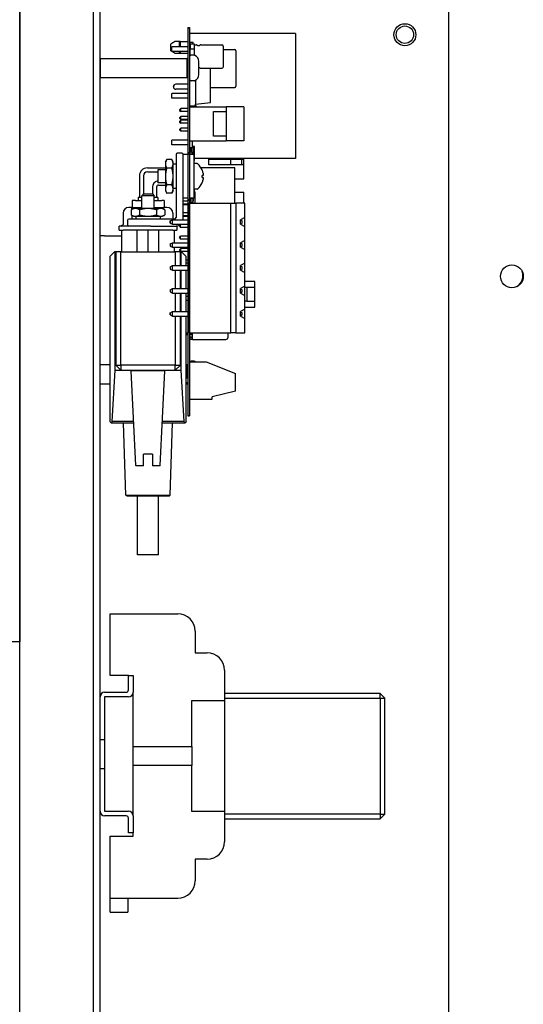
# Model space of a CAD drawing. Units: millimetres. Extents: x 150 to 514, y 92 to 210.
# Drawn here: x 170 to 174, y 167 to 176 of the extents above; entities that cross this region are included whole.
import ezdxf

# ---------------------------------------------------------------- set-up
doc = ezdxf.new("R2010")
doc.units = ezdxf.units.MM
doc.header["$MEASUREMENT"] = 0
doc.layers.add('Chassis', color=7, linetype='Continuous')
doc.layers.add('LAYER_4', color=3, linetype='Continuous')

msp = doc.modelspace()

# ---------------------------------------------------------------- linework, layer by layer
at = {"color": 7, "linetype": 'Continuous'}
msp.add_line((169.6391, 125.8664), (169.6391, 188.6164), dxfattribs=at)
at = {"color": 7}
for p, q in [((169.6391, 185.6876), (169.6391, 170.2853)), ((169.6391, 170.2853), (165.2141, 170.2853))]:
    msp.add_line(p, q, dxfattribs=at)
at = {"layer": 'Chassis', "color": 7}
for centre, radius in [((172.9403, 175.4919), 0.094), ((172.9403, 175.4919), 0.075), ((173.8578, 173.42), 0.098)]:
    msp.add_circle(centre, radius, dxfattribs=at)
msp.add_arc((173.8433, 173.425), 0.1095, 302.34245, 19.89141, dxfattribs=at)
at = {"layer": 'LAYER_4', "color": 7}
for p, q in [((170.2653, 175.9919), (170.2653, 162.8461)), ((170.3253, 162.8461), (170.3253, 175.9919)), ((173.3153, 175.9919), (173.3153, 162.8461)), ((171.0773, 175.5553), (171.0927, 175.5553)), ((171.0773, 175.5553), (171.0773, 175.5518)), ((171.0773, 175.5518), (171.0927, 175.5518)), ((171.0773, 175.5518), (171.0773, 172.2268)), ((171.0927, 175.5553), (171.0927, 175.5518)), ((171.0927, 175.5518), (171.0927, 172.2268)), ((172.0027, 175.5018), (171.0927, 175.5018)), ((172.0027, 175.5018), (172.0027, 174.4318)), ((170.9333, 175.3552), (170.9333, 175.4124)), ((170.9427, 175.3468), (170.9427, 175.3868)), ((171.0773, 175.3868), (170.9427, 175.3868)), ((171.0133, 175.4338), (171.0033, 175.4338)), ((171.0033, 175.4338), (171.0033, 175.3868)), ((171.0133, 175.4338), (171.0133, 175.3868)), ((171.0773, 175.4323), (171.0133, 175.4323)), ((171.0933, 175.4248), (171.0933, 175.4228)), ((171.1233, 175.4248), (171.0933, 175.4248)), ((171.0933, 175.4228), (171.0933, 175.3358)), ((171.0983, 175.4228), (171.0933, 175.4228)), ((171.0983, 175.4098), (171.0983, 175.4228)), ((171.1353, 175.4098), (171.0983, 175.4098)), ((171.0983, 175.4098), (171.0983, 175.3698)), ((171.0983, 175.3698), (171.1353, 175.3698)), ((171.0983, 175.3133), (171.0983, 175.3698)), ((171.1233, 175.4098), (171.1233, 175.4248)), ((171.1353, 175.3698), (171.1353, 175.4098)), ((171.1353, 175.4048), (171.1517, 175.4048)), ((171.1353, 175.316), (171.1353, 175.3698)), ((171.1649, 175.3998), (171.1757, 175.3998)), ((171.189, 175.4048), (171.3703, 175.4048)), ((171.3803, 175.3948), (171.3803, 175.2148)), ((170.3253, 175.2893), (171.0723, 175.2893)), ((170.3253, 175.2893), (170.3253, 175.1243)), ((171.0773, 175.3468), (170.9427, 175.3468)), ((171.0033, 175.3468), (171.0033, 175.3338)), ((171.0033, 175.3338), (171.0133, 175.3338)), ((171.0133, 175.3468), (171.0133, 175.3338)), ((171.0133, 175.3352), (171.0773, 175.3352)), ((171.0723, 175.1243), (171.0723, 175.2893)), ((171.0773, 175.2843), (171.0723, 175.2893)), ((171.0983, 175.3358), (171.0933, 175.3358)), ((171.0933, 175.3358), (171.0933, 175.306)), ((171.1327, 175.3163), (171.1071, 175.3163)), ((171.3803, 175.3648), (171.4803, 175.3648)), ((171.4903, 175.3548), (171.4903, 175.0498)), ((171.1727, 175.1508), (171.1727, 175.2628)), ((171.1727, 175.2098), (171.1757, 175.2098)), ((171.189, 175.2048), (171.3703, 175.2048)), ((171.2733, 174.9104), (171.2733, 175.2048)), ((170.3253, 175.1243), (171.0723, 175.1243)), ((171.0773, 175.1293), (171.0723, 175.1243)), ((170.9553, 175.0448), (170.9553, 175.0468)), ((171.0773, 175.0668), (170.9753, 175.0668)), ((171.0933, 175.1076), (171.0933, 174.8808)), ((171.1327, 175.0973), (171.1071, 175.0973)), ((171.1433, 175.1009), (171.1433, 174.8968)), ((171.2733, 175.0398), (171.4803, 175.0398)), ((170.9427, 174.9468), (170.9427, 174.9868)), ((171.0773, 174.9868), (170.9427, 174.9868)), ((171.0773, 174.9468), (170.9427, 174.9468)), ((171.0773, 175.0248), (170.9753, 175.0248)), ((171.0927, 174.8808), (171.1167, 174.8808)), ((171.0927, 174.8728), (171.4077, 174.8728)), ((171.1167, 174.8808), (171.1217, 174.8808)), ((171.1167, 174.8728), (171.1167, 174.8808)), ((171.1527, 174.8798), (171.1167, 174.8798)), ((171.1217, 174.8798), (171.1217, 174.8808)), ((171.1433, 174.8968), (171.2733, 174.9104)), ((171.1433, 174.8798), (171.1433, 174.8968)), ((171.1527, 174.8728), (171.1527, 174.8798)), ((171.4077, 174.8728), (171.4077, 174.5828)), ((171.5577, 174.8728), (171.4077, 174.8728)), ((171.5577, 174.8728), (171.5577, 174.5828)), ((171.0077, 174.8483), (171.0177, 174.8583)), ((171.0077, 174.8483), (171.0077, 174.8433)), ((171.0077, 174.8433), (171.0177, 174.8333)), ((171.0077, 174.7803), (171.0177, 174.7903)), ((171.0077, 174.7803), (171.0077, 174.7753)), ((171.0077, 174.7753), (171.0177, 174.7653)), ((171.0177, 174.8333), (171.0177, 174.8583)), ((171.0773, 174.8583), (171.0177, 174.8583)), ((171.0773, 174.8333), (171.0177, 174.8333)), ((171.0177, 174.7653), (171.0177, 174.7903)), ((171.0773, 174.7903), (171.0177, 174.7903)), ((171.2977, 174.8328), (171.4077, 174.8328)), ((171.2977, 174.6228), (171.2977, 174.8328)), ((171.0077, 174.7483), (171.0177, 174.7583)), ((171.0077, 174.7483), (171.0077, 174.7433)), ((171.0077, 174.7433), (171.0177, 174.7333)), ((171.0773, 174.7653), (171.0177, 174.7653)), ((171.0177, 174.7333), (171.0177, 174.7583)), ((171.0773, 174.7583), (171.0177, 174.7583)), ((171.0773, 174.7333), (171.0177, 174.7333)), ((171.0077, 174.6803), (171.0177, 174.6903)), ((171.0077, 174.6803), (171.0077, 174.6753)), ((171.0077, 174.6753), (171.0177, 174.6653)), ((171.0177, 174.6653), (171.0177, 174.6903)), ((171.0773, 174.6903), (171.0177, 174.6903)), ((171.0773, 174.6653), (171.0177, 174.6653)), ((171.4077, 174.6228), (171.2977, 174.6228)), ((170.9427, 174.5468), (170.9427, 174.5868)), ((171.0773, 174.5868), (170.9427, 174.5868)), ((171.0773, 174.5468), (170.9427, 174.5468)), ((171.0927, 174.5828), (171.4077, 174.5828)), ((171.1165, 174.5828), (171.1165, 174.5209)), ((171.1213, 174.5338), (171.1165, 174.5338)), ((171.1363, 174.5338), (171.1213, 174.5338)), ((171.1213, 174.5338), (171.1213, 174.4644)), ((171.1363, 174.4138), (171.1363, 174.5338)), ((171.5577, 174.5828), (171.4077, 174.5828)), ((170.9773, 174.4658), (170.9773, 173.9258)), ((171.0273, 174.4758), (170.9873, 174.4758)), ((171.0373, 174.425), (171.0373, 174.4658)), ((171.0773, 174.4644), (171.0373, 174.4644)), ((171.1163, 174.5208), (171.0927, 174.5208)), ((171.1327, 174.4644), (171.0927, 174.4644)), ((171.0933, 174.5208), (171.0933, 174.5008)), ((171.0963, 174.5008), (171.0933, 174.5008)), ((171.0933, 174.4644), (171.0933, 174.4843)), ((171.0993, 174.4843), (171.0933, 174.4843)), ((171.0963, 174.5208), (171.0963, 174.4843)), ((171.1023, 174.4843), (171.0993, 174.4843)), ((171.0993, 174.4644), (171.0993, 174.4843)), ((171.1103, 174.4843), (171.1023, 174.4843)), ((171.1103, 174.4843), (171.1163, 174.4843)), ((171.1113, 174.4843), (171.1113, 174.5208)), ((171.1163, 174.5209), (171.1163, 174.5208)), ((171.1165, 174.5209), (171.1163, 174.5209)), ((171.1163, 174.5208), (171.1165, 174.5208)), ((171.1163, 174.4644), (171.1163, 174.4843)), ((171.1165, 174.5208), (171.1165, 174.5209)), ((171.1327, 174.0894), (171.1327, 174.4644)), ((170.8863, 174.4019), (170.8975, 174.4212)), ((170.8863, 174.4019), (170.8863, 174.3851)), ((170.8863, 174.3851), (170.8863, 174.2769)), ((170.9411, 174.4212), (170.8975, 174.4212)), ((170.9523, 174.4019), (170.9411, 174.4212)), ((170.9523, 174.3851), (170.9523, 174.4019)), ((170.9523, 174.2769), (170.9523, 174.3851)), ((170.9773, 174.3814), (170.9523, 174.3814)), ((171.0373, 174.1287), (171.0373, 174.425)), ((171.1327, 174.4138), (171.1363, 174.4138)), ((171.1576, 174.3864), (171.1327, 174.3864)), ((172.0027, 174.4318), (171.1363, 174.4318)), ((171.2577, 174.3758), (171.2577, 174.4258)), ((171.2577, 174.4258), (171.5577, 174.4258)), ((171.5577, 174.3758), (171.2577, 174.3758)), ((171.4477, 174.3758), (171.4477, 174.4258)), ((171.5377, 174.4258), (171.5377, 174.3758)), ((171.5577, 174.4258), (171.5577, 174.4318)), ((171.5577, 174.3758), (171.5577, 174.4258)), ((171.5577, 174.2558), (171.5577, 174.3758)), ((170.6638, 174.2828), (170.6638, 174.096)), ((170.6988, 174.2828), (170.6988, 174.1258)), ((170.7313, 174.3503), (170.8863, 174.3503)), ((170.7313, 174.3153), (170.8202, 174.3153)), ((170.8202, 174.3329), (170.8202, 174.2209)), ((170.8863, 174.3329), (170.8202, 174.3329)), ((170.8863, 174.2769), (170.8863, 174.1686)), ((170.9411, 174.349), (170.8975, 174.349)), ((170.9523, 174.1686), (170.9523, 174.2769)), ((171.4813, 174.3518), (171.1914, 174.3518)), ((171.2016, 174.2685), (171.2016, 174.2852)), ((171.21, 174.2847), (171.2016, 174.284)), ((171.21, 174.269), (171.2016, 174.2697)), ((171.4813, 174.0468), (171.4813, 174.3518)), ((170.7758, 174.1858), (170.7758, 174.1258)), ((170.8108, 174.1858), (170.8108, 174.096)), ((170.8863, 174.2209), (170.8202, 174.2209)), ((170.8283, 174.2033), (170.8863, 174.2033)), ((170.9411, 174.2047), (170.8975, 174.2047)), ((171.4813, 174.2558), (171.5577, 174.2558)), ((170.6993, 174.1263), (170.6843, 174.1113)), ((170.7903, 174.1113), (170.6843, 174.1113)), ((170.6843, 174.0018), (170.6843, 174.1113)), ((170.6993, 174.1263), (170.7753, 174.1263)), ((170.7753, 174.1263), (170.7903, 174.1113)), ((170.7903, 174.0018), (170.7903, 174.1113)), ((170.8863, 174.1686), (170.8863, 174.1519)), ((170.8863, 174.1519), (170.8975, 174.1325)), ((170.9411, 174.1325), (170.8975, 174.1325)), ((170.9523, 174.1519), (170.9411, 174.1325)), ((170.9773, 174.1724), (170.9523, 174.1724)), ((170.9523, 174.1519), (170.9523, 174.1686)), ((171.0373, 173.9108), (171.0373, 174.1287)), ((171.1576, 174.1674), (171.1327, 174.1674)), ((171.1343, 174.1643), (171.1327, 174.1643)), ((171.1327, 174.1457), (171.1403, 174.1438)), ((171.1403, 174.1317), (171.1327, 174.1325)), ((171.1343, 174.1674), (171.1343, 174.1453)), ((171.1403, 174.1317), (171.1403, 174.1438)), ((171.1403, 174.0468), (171.1403, 174.1317)), ((171.4813, 174.1408), (171.5577, 174.1408)), ((171.5577, 174.0468), (171.5577, 174.1408)), ((170.6292, 174.071), (170.5998, 174.071)), ((170.5998, 174.071), (170.5998, 174.0118)), ((170.6292, 174.071), (170.6843, 174.071)), ((170.6843, 174.096), (170.6538, 174.096)), ((170.6538, 174.096), (170.6538, 174.071)), ((170.8208, 174.096), (170.7903, 174.096)), ((170.7903, 174.071), (170.8542, 174.071)), ((170.8208, 174.096), (170.8208, 174.071)), ((170.8748, 174.071), (170.8542, 174.071)), ((170.8748, 174.071), (170.8748, 174.0118)), ((171.0773, 174.0894), (171.0373, 174.0894)), ((171.0773, 174.0643), (171.0373, 174.0643)), ((171.0773, 174.0393), (171.0373, 174.0393)), ((171.0773, 174.0333), (171.0373, 174.0333)), ((171.1327, 174.0894), (171.0927, 174.0894)), ((171.0993, 174.0643), (171.0927, 174.0643)), ((171.0933, 174.0393), (171.0927, 174.0393)), ((171.1013, 174.0823), (171.0933, 174.0823)), ((171.0933, 174.0688), (171.0933, 174.0823)), ((171.0933, 174.0688), (171.1013, 174.0688)), ((171.1013, 174.0508), (171.0933, 174.0508)), ((171.0933, 174.0468), (171.0933, 174.0508)), ((171.0933, 174.0468), (171.4463, 174.0468)), ((171.0933, 172.9368), (171.0933, 174.0468)), ((171.0993, 174.0894), (171.0993, 174.0823)), ((171.0993, 174.0688), (171.0993, 174.0508)), ((171.1036, 174.0823), (171.1013, 174.0823)), ((171.1013, 174.0688), (171.1013, 174.0823)), ((171.1013, 174.0688), (171.1036, 174.0688)), ((171.1036, 174.0508), (171.1013, 174.0508)), ((171.1013, 174.0468), (171.1013, 174.0508)), ((171.1233, 174.0823), (171.1036, 174.0823)), ((171.1036, 174.0688), (171.1233, 174.0688)), ((171.1233, 174.0508), (171.1036, 174.0508)), ((171.1203, 174.0894), (171.1203, 174.0823)), ((171.1203, 174.0688), (171.1203, 174.0508)), ((171.1233, 174.0823), (171.1278, 174.0823)), ((171.1278, 174.0688), (171.1233, 174.0688)), ((171.1233, 174.0508), (171.1278, 174.0508)), ((171.1278, 174.0688), (171.1278, 174.0823)), ((171.1278, 174.0468), (171.1278, 174.0508)), ((171.4463, 174.0468), (171.4913, 174.0468)), ((171.4463, 172.9368), (171.4463, 174.0468)), ((171.5663, 174.0468), (171.4913, 174.0468)), ((171.4913, 174.0468), (171.4913, 172.9368)), ((171.5663, 173.9258), (171.5663, 174.0468)), ((170.5228, 173.9618), (170.5228, 173.8658)), ((170.5946, 174.0118), (170.5728, 174.0118)), ((170.6123, 174.0018), (170.593, 173.9906)), ((170.593, 173.9906), (170.593, 173.9469)), ((170.6123, 173.9358), (170.593, 173.9469)), ((170.5946, 174.0118), (170.6843, 174.0118)), ((170.5978, 173.9441), (170.5978, 173.9108)), ((170.6291, 174.0018), (170.6123, 174.0018)), ((170.6123, 173.9358), (170.6291, 173.9358)), ((170.7373, 174.0018), (170.6291, 174.0018)), ((170.6291, 173.9358), (170.7373, 173.9358)), ((170.6328, 173.9358), (170.6328, 173.9108)), ((170.6651, 173.9906), (170.6651, 173.9469)), ((170.8456, 174.0018), (170.7373, 174.0018)), ((170.7373, 173.9358), (170.8456, 173.9358)), ((170.7903, 174.0118), (170.8792, 174.0118)), ((170.8095, 173.9906), (170.8095, 173.9469)), ((170.8418, 173.9358), (170.8418, 173.9108)), ((170.8623, 174.0018), (170.8456, 174.0018)), ((170.8456, 173.9358), (170.8623, 173.9358)), ((170.8623, 174.0018), (170.8817, 173.9906)), ((170.8623, 173.9358), (170.8817, 173.9469)), ((170.8998, 174.0118), (170.8792, 174.0118)), ((170.8817, 173.9906), (170.8817, 173.9469)), ((170.9498, 173.9618), (170.9498, 173.9108)), ((171.0773, 173.9643), (171.0373, 173.9643)), ((171.0773, 173.9393), (171.0373, 173.9393)), ((171.0773, 173.9333), (171.0373, 173.9333)), ((171.0933, 173.9643), (171.0927, 173.9643)), ((171.0933, 173.9393), (171.0927, 173.9393)), ((170.5243, 173.8508), (170.4893, 173.8508)), ((170.4893, 173.8163), (170.4893, 173.8508)), ((170.5115, 173.8593), (170.5213, 173.8593)), ((170.5115, 173.8512), (170.5115, 173.8593)), ((170.7615, 173.8508), (170.5243, 173.8508)), ((170.5623, 173.9008), (170.5623, 173.8608)), ((170.7635, 173.9108), (170.5723, 173.9108)), ((170.7615, 173.8508), (170.7635, 173.8508)), ((170.9623, 173.9108), (170.7635, 173.9108)), ((170.7635, 173.8508), (170.9773, 173.8508)), ((170.9273, 173.8768), (170.9273, 173.8958)), ((170.9283, 173.8958), (170.9273, 173.8958)), ((170.9283, 173.8768), (170.9273, 173.8768)), ((170.9283, 173.8958), (170.9483, 173.9058)), ((170.9283, 173.8958), (170.9283, 173.8863)), ((170.9283, 173.8863), (170.9283, 173.8768)), ((170.9283, 173.8768), (170.9483, 173.8668)), ((170.9483, 173.9058), (171.0773, 173.9058)), ((170.9483, 173.8668), (170.9483, 173.9058)), ((170.9483, 173.8668), (171.0773, 173.8668)), ((170.9853, 173.8508), (170.9773, 173.8508)), ((170.9853, 173.8508), (170.9853, 173.8163)), ((171.0063, 173.8543), (171.0163, 173.8643)), ((171.0063, 173.8543), (171.0063, 173.8493)), ((171.0063, 173.8493), (171.0163, 173.8393)), ((171.0163, 173.8393), (171.0163, 173.8643)), ((171.0773, 173.8643), (171.0163, 173.8643)), ((171.0927, 173.9058), (171.0933, 173.9058)), ((171.0927, 173.8668), (171.0933, 173.8668)), ((171.0933, 173.8643), (171.0927, 173.8643)), ((171.5663, 173.9258), (171.5313, 173.9058)), ((171.5313, 173.8668), (171.5313, 173.9058)), ((171.5433, 173.8958), (171.5313, 173.9018)), ((171.5433, 173.8768), (171.5313, 173.8708)), ((171.5313, 173.8668), (171.5663, 173.8468)), ((171.5433, 173.8768), (171.5433, 173.8958)), ((171.5663, 173.9054), (171.5663, 173.9258)), ((171.5663, 173.8468), (171.5663, 173.9054)), ((171.5663, 173.7288), (171.5663, 173.8468)), ((170.3653, 173.7688), (170.3253, 173.7688)), ((170.3653, 173.7688), (170.5115, 173.7688)), ((170.4893, 173.8163), (170.5243, 173.8163)), ((170.5115, 173.6293), (170.5115, 173.8163)), ((170.9503, 173.8163), (170.5243, 173.8163)), ((170.6443, 173.6293), (170.6443, 173.8163)), ((170.7373, 173.6293), (170.7373, 173.8163)), ((170.8303, 173.6293), (170.8303, 173.8163)), ((170.9503, 173.8163), (170.9853, 173.8163)), ((170.963, 173.7088), (170.963, 173.8163)), ((171.0063, 173.7543), (171.0163, 173.7643)), ((171.0773, 173.8393), (171.0163, 173.8393)), ((171.0163, 173.7393), (171.0163, 173.7643)), ((171.0773, 173.7643), (171.0163, 173.7643)), ((171.0933, 173.8393), (171.0927, 173.8393)), ((171.0933, 173.7643), (171.0927, 173.7643)), ((170.9283, 173.6988), (170.9483, 173.7088)), ((170.9283, 173.6988), (170.9283, 173.6798)), ((170.9283, 173.6798), (170.9483, 173.6698)), ((170.9483, 173.7088), (171.0773, 173.7088)), ((170.9483, 173.6698), (170.9483, 173.7088)), ((171.0063, 173.7543), (171.0063, 173.7493)), ((171.0063, 173.7493), (171.0163, 173.7393)), ((171.0773, 173.7393), (171.0163, 173.7393)), ((171.0933, 173.7393), (171.0927, 173.7393)), ((171.0927, 173.7088), (171.0933, 173.7088)), ((171.5663, 173.7288), (171.5313, 173.7088)), ((171.5313, 173.6698), (171.5313, 173.7088)), ((171.5433, 173.6988), (171.5313, 173.7048)), ((171.5313, 173.6738), (171.5433, 173.6798)), ((171.5433, 173.6798), (171.5433, 173.6988)), ((171.5663, 173.6894), (171.5663, 173.7288)), ((171.5663, 173.6498), (171.5663, 173.6894)), ((170.4098, 173.5893), (170.4498, 173.6293)), ((170.4548, 173.6293), (170.4498, 173.6293)), ((170.4548, 172.6143), (170.4548, 173.6293)), ((170.4548, 173.6293), (170.4598, 173.6293)), ((170.5048, 173.6293), (170.4598, 173.6293)), ((170.4598, 173.6293), (170.4598, 172.6593)), ((170.5048, 172.6593), (170.5048, 173.6293)), ((170.5048, 173.6293), (170.9698, 173.6293)), ((170.9483, 173.6698), (171.0773, 173.6698)), ((170.963, 173.6293), (170.963, 173.6698)), ((171.0148, 173.6293), (170.9698, 173.6293)), ((170.9698, 173.6293), (170.9698, 173.5118)), ((171.0077, 173.6483), (171.0177, 173.6583)), ((171.0077, 173.6483), (171.0077, 173.6433)), ((171.0077, 173.6433), (171.0177, 173.6333)), ((171.0148, 173.5118), (171.0148, 173.6293)), ((171.0148, 173.6293), (171.0198, 173.6293)), ((171.0177, 173.6333), (171.0177, 173.6583)), ((171.0773, 173.6583), (171.0177, 173.6583)), ((171.0773, 173.6333), (171.0177, 173.6333)), ((171.0248, 173.6293), (171.0198, 173.6293)), ((171.0198, 173.6293), (171.0198, 173.5118)), ((171.0248, 173.6293), (171.0648, 173.5893)), ((171.0927, 173.6698), (171.0933, 173.6698)), ((171.5313, 173.6698), (171.5663, 173.6498)), ((171.5663, 173.5318), (171.5663, 173.6498)), ((170.4098, 173.5893), (170.4098, 172.1743)), ((170.9283, 173.5018), (170.9483, 173.5118)), ((170.9483, 173.5118), (171.0773, 173.5118)), ((170.9483, 173.4728), (170.9483, 173.5118)), ((171.0648, 173.5118), (171.0648, 173.5893)), ((171.0773, 173.5583), (171.0648, 173.5583)), ((171.0773, 173.5333), (171.0648, 173.5333)), ((171.0927, 173.5118), (171.0933, 173.5118)), ((171.5663, 173.5318), (171.5313, 173.5118)), ((171.5313, 173.4728), (171.5313, 173.5118)), ((171.5663, 173.4924), (171.5663, 173.5318)), ((170.9283, 173.5018), (170.9283, 173.4828)), ((170.9283, 173.4828), (170.9483, 173.4728)), ((170.9483, 173.4728), (171.0773, 173.4728)), ((170.9698, 173.4728), (170.9698, 173.3148)), ((171.0148, 173.3148), (171.0148, 173.4728)), ((171.0198, 173.4728), (171.0198, 173.3148)), ((171.0648, 173.3148), (171.0648, 173.4728)), ((171.0927, 173.4728), (171.0933, 173.4728)), ((171.0927, 173.4508), (171.0933, 173.4508)), ((171.5433, 173.5018), (171.5313, 173.5078)), ((171.5433, 173.4828), (171.5313, 173.4768)), ((171.5313, 173.4728), (171.5663, 173.4528)), ((171.5433, 173.4828), (171.5433, 173.5018)), ((171.5663, 173.4528), (171.5663, 173.4924)), ((171.5663, 173.3348), (171.5663, 173.4528)), ((171.6543, 173.3768), (171.5663, 173.3768)), ((171.6543, 173.3258), (171.6543, 173.3768)), ((170.9283, 173.3048), (170.9483, 173.3148)), ((170.9283, 173.3048), (170.9283, 173.2858)), ((170.9283, 173.2858), (170.9483, 173.2758)), ((170.9483, 173.3148), (171.0773, 173.3148)), ((170.9483, 173.2758), (170.9483, 173.3148)), ((170.9483, 173.2758), (171.0773, 173.2758)), ((170.9698, 173.2758), (170.9698, 173.1178)), ((171.0148, 173.1178), (171.0148, 173.2758)), ((171.0198, 173.2758), (171.0198, 173.1178)), ((171.0648, 173.3168), (171.0773, 173.3168)), ((171.0648, 173.1178), (171.0648, 173.2758)), ((171.0927, 173.3168), (171.0933, 173.3168)), ((171.0927, 173.3148), (171.0933, 173.3148)), ((171.0927, 173.2758), (171.0933, 173.2758)), ((171.5663, 173.3348), (171.5313, 173.3148)), ((171.5313, 173.2758), (171.5313, 173.3148)), ((171.5433, 173.3048), (171.5313, 173.3108)), ((171.5313, 173.2798), (171.5433, 173.2858)), ((171.5313, 173.2758), (171.5663, 173.2558)), ((171.5433, 173.2858), (171.5433, 173.3048)), ((171.5663, 173.2954), (171.5663, 173.3348)), ((171.5843, 173.3258), (171.5663, 173.3258)), ((171.5663, 173.2558), (171.5663, 173.2954)), ((171.5663, 173.1378), (171.5663, 173.2558)), ((171.6543, 173.3258), (171.5843, 173.3258)), ((171.5843, 173.3258), (171.5843, 173.2078)), ((171.6543, 173.2078), (171.6543, 173.3258)), ((171.0773, 173.2473), (171.0648, 173.2473)), ((171.0773, 173.2468), (171.0648, 173.2468)), ((171.0648, 173.2168), (171.0773, 173.2168)), ((171.0933, 173.2473), (171.0927, 173.2473)), ((171.0933, 173.2468), (171.0927, 173.2468)), ((171.0927, 173.2168), (171.0933, 173.2168)), ((171.5843, 173.2078), (171.5663, 173.2078)), ((171.5843, 173.2078), (171.6543, 173.2078)), ((171.6543, 173.1568), (171.6543, 173.2078)), ((170.9273, 173.0888), (170.9273, 173.1078)), ((170.9283, 173.1078), (170.9273, 173.1078)), ((170.9283, 173.0888), (170.9273, 173.0888)), ((170.9283, 173.1078), (170.9483, 173.1178)), ((170.9283, 173.1078), (170.9283, 173.0983)), ((170.9283, 173.0983), (170.9283, 173.0888)), ((170.9283, 173.0888), (170.9483, 173.0788)), ((170.9483, 173.1178), (171.0773, 173.1178)), ((170.9483, 173.0788), (170.9483, 173.1178)), ((171.0927, 173.1178), (171.0933, 173.1178)), ((171.5663, 173.1378), (171.5313, 173.1178)), ((171.5313, 173.0788), (171.5313, 173.1178)), ((171.5433, 173.1078), (171.5313, 173.1138)), ((171.5433, 173.0888), (171.5313, 173.0828)), ((171.5433, 173.0888), (171.5433, 173.1078)), ((171.5663, 173.1568), (171.6543, 173.1568)), ((171.5663, 173.0984), (171.5663, 173.1378)), ((171.5663, 173.0588), (171.5663, 173.0984)), ((170.9483, 173.0788), (171.0773, 173.0788)), ((170.9698, 173.0788), (170.9698, 172.6593)), ((171.0148, 172.6593), (171.0148, 173.0788)), ((171.0198, 173.0788), (171.0198, 172.6143)), ((171.0648, 172.1743), (171.0648, 173.0788)), ((171.0927, 173.0788), (171.0933, 173.0788)), ((171.5313, 173.0788), (171.5663, 173.0588)), ((171.5663, 172.9368), (171.5663, 173.0588)), ((171.0773, 172.9328), (171.0648, 172.9328)), ((171.0773, 172.9288), (171.0648, 172.9288)), ((171.0773, 172.9188), (171.0648, 172.9188)), ((171.1183, 172.9328), (171.0927, 172.9328)), ((171.1183, 172.9288), (171.0927, 172.9288)), ((171.1183, 172.9188), (171.0927, 172.9188)), ((171.0933, 172.9368), (171.4463, 172.9368)), ((171.1183, 172.8788), (171.1183, 172.9368)), ((171.4233, 172.8988), (171.4233, 172.9368)), ((171.4913, 172.9368), (171.4463, 172.9368)), ((171.4913, 172.9368), (171.5663, 172.9368)), ((171.1183, 172.8978), (171.0933, 172.8978)), ((171.0933, 172.8978), (171.0933, 172.8938)), ((171.1183, 172.8938), (171.0933, 172.8938)), ((171.0933, 172.8938), (171.0933, 172.8788)), ((171.1183, 172.8788), (171.0933, 172.8788)), ((171.1183, 172.8788), (171.4033, 172.8788)), ((170.3253, 172.6643), (170.4098, 172.6643)), ((171.0648, 172.6643), (171.0723, 172.6643)), ((171.0723, 172.5468), (171.0723, 172.6643)), ((171.0773, 172.6593), (171.0723, 172.6643)), ((171.0927, 172.6868), (171.2367, 172.6868)), ((171.1327, 172.6913), (171.1071, 172.6913)), ((171.2367, 172.6868), (171.4867, 172.5868)), ((170.4304, 172.1743), (170.4548, 172.6143)), ((170.4548, 172.6143), (170.5048, 172.6143)), ((170.5048, 172.6143), (170.4598, 172.6593)), ((170.4598, 172.6593), (170.5048, 172.6593)), ((170.5048, 172.6593), (170.5048, 172.6143)), ((170.9698, 172.6593), (170.5048, 172.6593)), ((170.5048, 172.6143), (170.6425, 172.6143)), ((170.5973, 172.6143), (170.5926, 172.6093)), ((170.8821, 172.6093), (170.5926, 172.6093)), ((170.6321, 171.7993), (170.5926, 172.6093)), ((170.6425, 172.6143), (170.8321, 172.6143)), ((170.8321, 172.6143), (170.9698, 172.6143)), ((170.8426, 171.7993), (170.8821, 172.6093)), ((170.8773, 172.6143), (170.8821, 172.6093)), ((171.0148, 172.6593), (170.9698, 172.6143)), ((170.9698, 172.6593), (171.0148, 172.6593)), ((170.9698, 172.6143), (170.9698, 172.6593)), ((170.9698, 172.6143), (171.0198, 172.6143)), ((171.0198, 172.6143), (171.0443, 172.1743)), ((171.4867, 172.4368), (171.4867, 172.5868)), ((170.3253, 172.4993), (170.4098, 172.4993)), ((171.0773, 172.5468), (171.0648, 172.5468)), ((171.0773, 172.5068), (171.0648, 172.5068)), ((171.0648, 172.4993), (171.0723, 172.4993)), ((171.0723, 172.4993), (171.0723, 172.5068)), ((171.0773, 172.5043), (171.0723, 172.4993)), ((171.4867, 172.4368), (171.2867, 172.3868)), ((171.0927, 172.3668), (171.2867, 172.3668)), ((171.2867, 172.3668), (171.2867, 172.3868)), ((170.4198, 172.1643), (170.4098, 172.1743)), ((170.4304, 172.1743), (170.4198, 172.1643)), ((170.4198, 172.1643), (170.6143, 172.1643)), ((170.6138, 172.1743), (170.4304, 172.1743)), ((170.547, 171.5443), (170.5273, 172.1643)), ((170.8604, 172.1643), (171.0548, 172.1643)), ((171.0443, 172.1743), (170.8608, 172.1743)), ((170.9276, 171.5443), (170.9473, 172.1643)), ((171.0548, 172.1643), (171.0443, 172.1743)), ((171.0648, 172.1743), (171.0548, 172.1643)), ((171.0773, 172.2268), (171.0927, 172.2268)), ((171.0773, 172.2268), (171.0773, 172.2233)), ((171.0773, 172.2233), (171.0927, 172.2233)), ((171.0927, 172.2268), (171.0927, 172.2233)), ((170.7748, 171.8943), (170.6998, 171.8943)), ((170.6321, 171.7993), (170.6998, 171.7993)), ((170.6373, 171.7943), (170.6321, 171.7993)), ((170.6998, 171.7943), (170.6373, 171.7943)), ((170.7748, 171.7993), (170.8426, 171.7993)), ((170.8373, 171.7943), (170.7748, 171.7943)), ((170.8373, 171.7943), (170.8426, 171.7993)), ((170.547, 171.5443), (170.9276, 171.5443)), ((170.5573, 171.5343), (170.547, 171.5443)), ((170.9173, 171.5343), (170.5573, 171.5343)), ((170.6473, 171.0308), (170.6473, 171.5343)), ((170.8273, 171.0308), (170.8273, 171.5343)), ((170.9173, 171.5343), (170.9276, 171.5443)), ((170.8273, 171.0308), (170.6473, 171.0308)), ((170.4138, 170.5272), (170.9918, 170.5272)), ((170.4138, 169.9962), (170.4138, 170.5272)), ((171.1418, 170.3772), (171.1418, 170.1922)), ((171.1418, 170.1922), (171.2438, 170.1922)), ((170.5698, 169.9962), (170.4138, 169.9962)), ((170.5698, 169.9962), (170.6098, 169.9962)), ((170.5698, 169.8732), (170.5698, 169.9962)), ((170.6098, 169.9962), (170.6098, 169.8532)), ((171.3938, 170.0422), (171.3938, 169.7822)), ((170.3253, 169.4482), (170.3253, 169.8132)), ((170.3653, 169.8532), (170.5498, 169.8532)), ((170.3653, 169.8132), (170.3653, 169.4482)), ((170.5698, 169.8132), (170.3653, 169.8132)), ((170.6098, 169.3897), (170.6098, 169.8532)), ((172.7288, 169.8422), (171.3938, 169.8422)), ((171.3938, 169.8022), (172.7288, 169.8022)), ((172.7688, 169.8022), (172.7288, 169.8422)), ((172.7288, 169.8022), (172.7288, 169.8422)), ((172.7288, 169.8022), (172.7688, 169.8022)), ((172.7288, 169.8022), (172.7288, 168.8072)), ((172.7688, 168.8072), (172.7688, 169.8022)), ((171.1138, 169.3897), (171.1138, 169.7822)), ((171.1138, 169.7822), (171.3938, 169.7822)), ((171.3938, 169.7822), (171.3938, 168.8322)), ((170.3253, 169.1982), (170.3253, 169.4482)), ((170.3253, 169.4482), (170.3653, 169.4482)), ((170.3653, 169.4482), (170.3653, 169.1982)), ((170.6098, 169.2247), (170.6098, 169.3897)), ((170.6098, 169.3897), (171.1138, 169.3897)), ((171.1138, 169.3897), (171.1138, 169.2247)), ((170.6098, 168.7932), (170.6098, 169.2247)), ((171.1138, 169.2247), (170.6098, 169.2247)), ((171.1138, 168.8322), (171.1138, 169.2247)), ((170.3253, 168.8332), (170.3253, 169.1982)), ((170.3653, 169.1982), (170.3253, 169.1982)), ((170.3653, 169.1982), (170.3653, 168.8332)), ((170.3653, 168.8332), (170.5698, 168.8332)), ((170.5498, 168.7932), (170.3653, 168.7932)), ((170.6098, 168.7932), (170.6098, 168.6482)), ((171.3938, 168.8322), (171.1138, 168.8322)), ((171.3938, 168.8322), (171.3938, 168.5722)), ((172.7288, 168.8072), (171.3938, 168.8072)), ((172.7288, 168.7672), (172.7688, 168.8072)), ((172.7288, 168.8072), (172.7688, 168.8072)), ((172.7288, 168.8072), (172.7288, 168.7672)), ((170.5698, 168.6482), (170.5698, 168.7732)), ((171.3938, 168.7672), (172.7288, 168.7672)), ((170.4138, 168.6182), (170.6098, 168.6182)), ((170.4138, 168.0872), (170.4138, 168.6182)), ((170.6098, 168.6482), (170.5698, 168.6482)), ((170.6098, 168.6182), (170.6098, 168.6482)), ((171.1418, 168.4222), (171.1418, 168.2372)), ((171.2438, 168.4222), (171.1418, 168.4222)), ((170.4138, 168.0872), (170.9918, 168.0872)), ((170.4138, 168.0692), (170.4138, 168.0872)), ((170.4138, 167.9692), (170.4138, 168.0692)), ((170.5638, 168.0872), (170.5638, 168.0692)), ((170.5638, 168.0692), (170.5638, 167.9692)), ((170.4138, 167.9692), (170.5638, 167.9692))]:
    msp.add_line(p, q, dxfattribs=at)
msp.add_circle((172.9403, 175.4919), 0.094, dxfattribs=at)
for centre, radius, start, end in [((171.1517, 175.3948), 0.01, 48.59038, 90), ((171.1649, 175.4098), 0.01, 228.59038, 270), ((171.1757, 175.4098), 0.01, 270, 311.40962), ((171.189, 175.3948), 0.01, 90, 131.40962), ((171.3703, 175.3948), 0.01, 0, 90), ((171.1071, 175.3019), 0.0144, 90, 180), ((171.1327, 175.3019), 0.0144, 65.76248, 90), ((171.1149, 175.2623), 0.0578, 0.49175, 65.76248), ((171.4803, 175.3548), 0.01, 0, 90), ((171.1757, 175.1998), 0.01, 48.59038, 90), ((171.189, 175.2148), 0.01, 228.59038, 270), ((171.3703, 175.2148), 0.01, 270, 0), ((171.1149, 175.1513), 0.0578, 294.23752, 359.50825), ((170.9753, 175.0468), 0.02, 90, 180), ((170.9753, 175.0448), 0.02, 180, 270), ((171.1071, 175.1117), 0.0144, 180, 270), ((171.1327, 175.1117), 0.0144, 270, 294.23752), ((171.4803, 175.0498), 0.01, 270, 0), ((170.9873, 174.4658), 0.01, 90, 180), ((171.0273, 174.4658), 0.01, 0, 90), ((171.1576, 174.3764), 0.01, 48.74606, 90), ((171.0704, 174.2769), 0.1423, 23.08317, 48.74606), ((170.7313, 174.2828), 0.0675, 90, 180), ((170.7313, 174.2828), 0.0325, 90, 180), ((171.1978, 174.3312), 0.0038, 1.9339, 23.08317), ((170.8283, 174.1858), 0.0525, 98.87537, 180), ((170.8283, 174.1858), 0.0175, 90, 180), ((171.0704, 174.2769), 0.1424, 311.25394, 336.91683), ((171.1978, 174.2225), 0.0038, 336.91683, 358.0661), ((171.1576, 174.1774), 0.01, 270, 311.25394), ((170.5728, 173.9618), 0.05, 90, 180), ((170.8998, 173.9618), 0.05, 0, 90), ((170.5078, 173.8658), 0.015, 270, 328.88056), ((170.5078, 173.8658), 0.015, 334.32071, 0), ((170.5723, 173.9008), 0.01, 90, 180), ((170.5723, 173.8608), 0.01, 180, 270), ((170.9623, 173.9258), 0.015, 270, 0), ((170.9773, 173.9108), 0.06, 270, 312.83371), ((170.9773, 173.9108), 0.06, 355.22, 0), ((171.4033, 172.8988), 0.02, 270, 0), ((171.1071, 172.6769), 0.0144, 90, 136.56743), ((171.1327, 172.6769), 0.0144, 65.76248, 90), ((171.1149, 172.6373), 0.0578, 58.86872, 65.76248), ((170.9918, 170.3772), 0.15, 0, 90), ((171.2438, 170.0422), 0.15, 0, 90), ((170.3653, 169.8132), 0.04, 90, 180), ((170.5498, 169.8732), 0.02, 270, 0), ((170.5698, 169.8532), 0.04, 270, 0), ((170.3653, 168.8332), 0.04, 180, 270), ((170.5498, 168.7732), 0.02, 0, 90), ((170.5698, 168.7932), 0.04, 0, 90), ((171.2438, 168.5722), 0.15, 270, 0), ((170.9918, 168.2372), 0.15, 270, 0)]:
    msp.add_arc(centre, radius, start, end, dxfattribs=at)
for centre, major_axis, ratio, start_param, end_param in [((171.0709, 174.2771), (0.0674, -0.1253), 0.99509, 1.272709, 1.475952), ((171.0709, 174.2713), (0.1417, 0.0124), 0.0469, 0.193532, 0.396775), ((171.0709, 174.2824), (0.1417, -0.0124), 0.0469, 5.886411, 6.089653), ((171.1978, 174.2688), (-0.00379, 0.00033), 0.047055, 2.742504, 3.14568), ((171.0709, 174.2766), (-0.0674, -0.1253), 0.99509, 1.665641, 1.868884)]:
    msp.add_ellipse(centre, major_axis=major_axis, ratio=ratio, start_param=start_param, end_param=end_param, dxfattribs=at)
for points, weights in [([(170.969, 175.4338), (170.9463, 175.4204), (170.9333, 175.4124)], [1.04439810059, 1.05831203249, 1]), ([(171.0033, 175.4338), (170.9756, 175.4338), (170.969, 175.4338)], [1, 1.1503568386, 1.19306044428]), ([(170.9333, 175.3552), (170.9376, 175.3525), (170.9427, 175.3494)], [1, 1.01843633291, 1.02965285073]), ([(170.9471, 175.3468), (170.9565, 175.3412), (170.969, 175.3338)], [1.03782093931, 1.05205995468, 1.04439810059]), ([(170.969, 175.3338), (170.9756, 175.3338), (171.0033, 175.3338)], [1.19306044428, 1.1503568386, 1]), ([(170.8975, 174.4212), (170.8863, 174.4019), (170.8863, 174.3851)], [1, 1.0379548493, 1]), ([(170.8863, 174.3851), (170.8863, 174.3684), (170.8975, 174.349)], [1, 1.0379548493, 1]), ([(170.9523, 174.3851), (170.9523, 174.4019), (170.9411, 174.4212)], [1, 1.0379548493, 1]), ([(170.9411, 174.349), (170.9523, 174.3684), (170.9523, 174.3851)], [1, 1.0379548493, 1]), ([(170.8975, 174.349), (170.8863, 174.3104), (170.8863, 174.2769)], [1, 1.0379548493, 1]), ([(170.8863, 174.2769), (170.8863, 174.2434), (170.8975, 174.2047)], [1, 1.0379548493, 1]), ([(170.9523, 174.2769), (170.9523, 174.3104), (170.9411, 174.349)], [1, 1.0379548493, 1]), ([(170.9411, 174.2047), (170.9523, 174.2434), (170.9523, 174.2769)], [1, 1.0379548493, 1]), ([(170.8975, 174.2047), (170.8863, 174.1854), (170.8863, 174.1686)], [1, 1.0379548493, 1]), ([(170.9523, 174.1686), (170.9523, 174.1854), (170.9411, 174.2047)], [1, 1.0379548493, 1]), ([(170.8863, 174.1686), (170.8863, 174.1519), (170.8975, 174.1325)], [1, 1.0379548493, 1]), ([(170.9411, 174.1325), (170.9523, 174.1519), (170.9523, 174.1686)], [1, 1.0379548493, 1]), ([(170.6291, 174.0018), (170.6123, 174.0018), (170.593, 173.9906)], [1, 1.0379548493, 1]), ([(170.593, 173.9469), (170.6123, 173.9358), (170.6291, 173.9358)], [1, 1.0379548493, 1]), ([(170.6651, 173.9906), (170.6458, 174.0018), (170.6291, 174.0018)], [1, 1.0379548493, 1]), ([(170.6291, 173.9358), (170.6458, 173.9358), (170.6651, 173.9469)], [1, 1.0379548493, 1]), ([(170.7373, 174.0018), (170.7038, 174.0018), (170.6651, 173.9906)], [1, 1.0379548493, 1]), ([(170.6651, 173.9469), (170.7038, 173.9358), (170.7373, 173.9358)], [1, 1.0379548493, 1]), ([(170.8095, 173.9906), (170.7708, 174.0018), (170.7373, 174.0018)], [1, 1.0379548493, 1]), ([(170.7373, 173.9358), (170.7708, 173.9358), (170.8095, 173.9469)], [1, 1.0379548493, 1]), ([(170.8456, 174.0018), (170.8288, 174.0018), (170.8095, 173.9906)], [1, 1.0379548493, 1]), ([(170.8095, 173.9469), (170.8288, 173.9358), (170.8456, 173.9358)], [1, 1.0379548493, 1]), ([(170.8817, 173.9906), (170.8623, 174.0018), (170.8456, 174.0018)], [1, 1.0379548493, 1]), ([(170.8456, 173.9358), (170.8623, 173.9358), (170.8817, 173.9469)], [1, 1.0379548493, 1]), ([(170.6998, 171.7993), (170.6998, 171.8456), (170.6998, 171.8943)], [1.00002851461, 1.00027855188, 1]), ([(170.7748, 171.8943), (170.7748, 171.8456), (170.7748, 171.7993)], [1, 1.00027855187, 1.00002851461]), ([(170.6998, 171.7943), (170.6998, 171.7967), (170.6998, 171.7993)], [1, 1.00508973949, 1.00944430636]), ([(170.7748, 171.7993), (170.7748, 171.7967), (170.7748, 171.7943)], [1.00944430636, 1.00508973949, 1])]:
    msp.add_rational_spline(points, weights, degree=2, dxfattribs=at)
for points, knots in [([(171.2013, 174.2853), (171.2013, 174.2853), (171.2013, 174.2853), (171.2015, 174.2853), (171.2016, 174.2853), (171.2016, 174.2852)], [0.010701944, 0.010701944, 0.010701944, 0.010701944, 0.010801605, 0.010801605, 0.014400118, 0.014400118, 0.014400118, 0.014400118]), ([(171.2098, 174.3045), (171.2103, 174.3021), (171.2107, 174.2996), (171.2112, 174.2949), (171.2114, 174.2927), (171.2115, 174.2892), (171.2114, 174.2877), (171.2109, 174.2855), (171.2106, 174.2849), (171.21, 174.2847), (171.2099, 174.2847), (171.2098, 174.2847)], [-0.29926936, -0.29926936, -0.29926936, -0.29926936, -0.28116877, -0.28116877, -0.26306819, -0.26306819, -0.24505003, -0.24505003, -0.22703188, -0.22703188, -0.22251078, -0.22251078, -0.22251078, -0.22251078]), ([(171.2098, 174.269), (171.2103, 174.2691), (171.2107, 174.2687), (171.2112, 174.267), (171.2114, 174.2656), (171.2115, 174.2624), (171.2114, 174.2604), (171.2109, 174.2558), (171.2106, 174.2534), (171.21, 174.2505), (171.2099, 174.2499), (171.2098, 174.2493)], [-0.29926937, -0.29926937, -0.29926937, -0.29926937, -0.28116879, -0.28116879, -0.2630682, -0.2630682, -0.24505004, -0.24505004, -0.22703189, -0.22703189, -0.22251079, -0.22251079, -0.22251079, -0.22251079]), ([(170.5946, 174.0118), (170.5948, 174.0118), (170.5951, 174.0105), (170.5955, 174.008), (170.5958, 174.0055), (170.5962, 174.0018), (170.5966, 173.9972), (170.5967, 173.9958), (170.5968, 173.9944), (170.5969, 173.9929)], [-0.000013042, -0.000013042, -0.000013042, -0.000013042, 0.00048877, 0.00048877, 0.00048877, 0.000990581, 0.000990581, 0.000990581, 0.001137999, 0.001137999, 0.001137999, 0.001137999])]:
    msp.add_open_spline(points, degree=3, knots=knots, dxfattribs=at)

doc.saveas('drawing.dxf')
